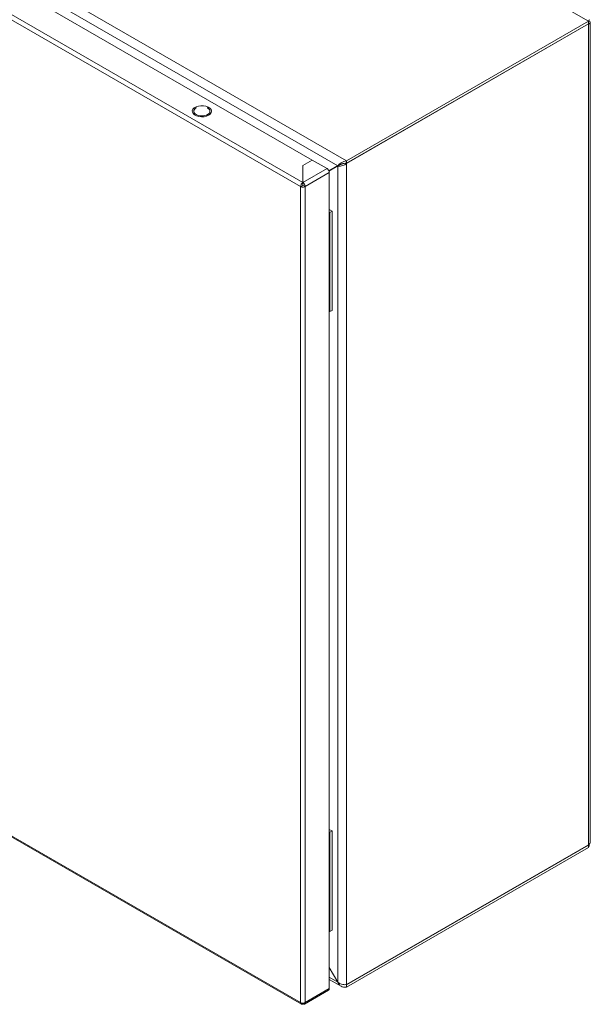
# Model space of a CAD drawing. Units: millimetres. Extents: x -1116 to 1531, y -1515 to 2309.
# Drawn here: x 1249 to 1531, y 1424 to 1911 of the extents above; entities that cross this region are included whole.
import ezdxf

# ---------------------------------------------------------------- set-up
doc = ezdxf.new("R2010")
doc.units = ezdxf.units.MM

msp = doc.modelspace()

# ---------------------------------------------------------------- linework, layer by layer
at = {"color": 7, "linetype": 'Continuous', "lineweight": 15}
for p, q in [((1105.98, 2154.69), (1530.24, 1909.77)), ((1410.74, 1840.78), (986.48, 2085.71)), ((986.53, 2080.78), (1406.45, 1838.36)), ((1389.22, 1830.05), (969.34, 2072.44)), ((988.65, 2075.1), (1393.82, 1841.19)), ((968.21, 2070.48), (1388.09, 1828.09)), ((1530.24, 1909.77), (1410.74, 1840.78)), ((1410.74, 1839.56), (1530.24, 1908.55)), ((1410.74, 1839.48), (1530.24, 1908.46)), ((1530.17, 1908.51), (1530.24, 1908.46)), ((1530.24, 1908.55), (1530.24, 1909.77)), ((1530.24, 1908.46), (1530.24, 1502.81)), ((1531.12, 1504.6), (1531.12, 1909.12)), ((1334.65, 1865.56), (1334.95, 1866.28)), ((1334.69, 1864.81), (1334.65, 1865.56)), ((1335.08, 1864.1), (1334.69, 1864.81)), ((1334.95, 1866.28), (1335.59, 1866.94)), ((1335.79, 1863.48), (1335.08, 1864.1)), ((1335.59, 1866.94), (1336.5, 1867.46)), ((1336.77, 1862.99), (1335.79, 1863.48)), ((1336.5, 1867.46), (1337.63, 1867.83)), ((1337.63, 1867.83), (1338.89, 1868.01)), ((1338.89, 1868.01), (1340.18, 1867.98)), ((1340.18, 1867.98), (1341.41, 1867.76)), ((1341.41, 1867.76), (1342.49, 1867.35)), ((1342.73, 1863.34), (1341.7, 1862.89)), ((1342.03, 1866.98), (1342.2, 1866.91)), ((1342.49, 1867.35), (1343.34, 1866.78)), ((1343.51, 1863.93), (1342.73, 1863.34)), ((1343.34, 1866.78), (1343.9, 1866.11)), ((1343.99, 1864.63), (1343.51, 1863.93)), ((1343.9, 1866.11), (1344.12, 1865.37)), ((1344.12, 1865.37), (1343.99, 1864.63)), ((1337.93, 1862.67), (1336.77, 1862.99)), ((1339.21, 1862.54), (1337.93, 1862.67)), ((1340.5, 1862.61), (1339.21, 1862.54)), ((1341.7, 1862.89), (1340.5, 1862.61)), ((1393.82, 1841.19), (1389.22, 1838.54)), ((1393.89, 1841.15), (1389.29, 1838.5)), ((1393.82, 1841.11), (1393.82, 1841.19)), ((1401.17, 1836.95), (1393.89, 1841.15)), ((1407.19, 1838.79), (1407.83, 1839.08)), ((1410.74, 1840.78), (1410.74, 1839.56)), ((1410.74, 1433.82), (1410.74, 1839.48)), ((1389.22, 1838.54), (1389.22, 1830.05)), ((1389.29, 1837.36), (1389.22, 1837.32)), ((1389.29, 1838.5), (1389.29, 1830.09)), ((1401.17, 1836.95), (1389.29, 1830.09)), ((1390.35, 1828.09), (1402.3, 1834.99)), ((1402.09, 1835.84), (1407.19, 1838.79)), ((1406.45, 1838.36), (1402.09, 1835.84)), ((1402.13, 1835.75), (1406.5, 1838.28)), ((1402.3, 1431.78), (1402.3, 1834.99)), ((1407.19, 1838.79), (1406.45, 1838.36)), ((1407.56, 1838.89), (1406.5, 1838.28)), ((1406.5, 1838.28), (1406.5, 1435.02)), ((1389.22, 1830.16), (1389.29, 1830.2)), ((1389.22, 1830.05), (1389.22, 1828.83)), ((1389.29, 1830.09), (1389.29, 1828.87)), ((1388.16, 1828.05), (1388.09, 1828.09)), ((1388.09, 1828.09), (1388.09, 1424.88)), ((1389.22, 1828.66), (1388.16, 1828.05)), ((1389.29, 1828.98), (1389.22, 1828.94)), ((1390.35, 1828.09), (1389.29, 1828.7)), ((1390.35, 1424.88), (1390.35, 1828.09)), ((1402.3, 1816.67), (1403.67, 1815.88)), ((1402.3, 1815.44), (1402.61, 1815.27)), ((1403.67, 1815.88), (1402.61, 1815.27)), ((1402.61, 1815.27), (1402.61, 1766.27)), ((1403.67, 1815.88), (1403.67, 1766.89)), ((1402.3, 1766.45), (1402.61, 1766.27)), ((1402.61, 1766.27), (1403.67, 1766.89)), ((1388.09, 1424.88), (968.21, 1667.27)), ((968.46, 1666.59), (1388.51, 1424.1)), ((1402.3, 1510.47), (1403.67, 1509.68)), ((1402.3, 1509.24), (1402.61, 1509.06)), ((1403.67, 1509.68), (1402.61, 1509.06)), ((1402.61, 1509.06), (1402.61, 1460.07)), ((1403.67, 1509.68), (1403.67, 1460.68)), ((1530.24, 1502.81), (1410.74, 1433.82)), ((1410.74, 1433.74), (1530.24, 1502.73)), ((1410.74, 1432.51), (1530.24, 1501.5)), ((1530.2, 1502.96), (1530.24, 1502.73)), ((1530.24, 1502.73), (1530.24, 1501.5)), ((1402.3, 1460.25), (1402.61, 1460.07)), ((1402.61, 1460.07), (1403.67, 1460.68)), ((1406.5, 1435.02), (1402.3, 1442.29)), ((1402.3, 1442.17), (1406.45, 1434.99)), ((1402.3, 1436.37), (1408.16, 1432.99)), ((1390.02, 1424.15), (1401.97, 1431.05)), ((1402.3, 1431.78), (1390.35, 1424.88)), ((1406.5, 1435.02), (1406.45, 1434.99)), ((1410.74, 1432.51), (1410.74, 1433.74)), ((1388.16, 1424.84), (1388.09, 1424.88)), ((1389.22, 1424.23), (1389.22, 1424.62)), ((1389.29, 1424.62), (1389.29, 1424.27))]:
    msp.add_line(p, q, dxfattribs=at)
at = {"color": 8, "linetype": 'Continuous', "lineweight": 15}
for p, q in [((1389.29, 1835.61), (1389.22, 1835.65)), ((1389.29, 1833.16), (1389.22, 1833.2)), ((1530.24, 1502.73), (1530.17, 1502.77)), ((1406.45, 1434.99), (1402.3, 1437.39))]:
    msp.add_line(p, q, dxfattribs=at)
at = {"color": 7, "linetype": 'Continuous', "lineweight": 15}
for points, knots in [([(1530.24, 1909.77), (1530.35, 1910.01), (1530.56, 1910.47), (1530.64, 1910.51), (1530.68, 1910.52)], [0, 0, 0, 0, 0.509328, 1, 1, 1, 1]), ([(1530.24, 1908.88), (1530.26, 1909.11), (1530.28, 1909.5), (1530.39, 1909.92), (1530.47, 1910.14), (1530.52, 1910.24), (1530.5, 1910.22), (1530.5, 1910.21)], [0, 0, 0, 0, 0.301961, 0.491767, 0.713493, 0.973019, 1, 1, 1, 1]), ([(1530.24, 1909.77), (1530.47, 1909.7), (1530.91, 1909.55), (1531.17, 1909.2), (1531.07, 1908.84), (1530.7, 1908.59), (1530.35, 1908.49), (1530.24, 1908.46)], [0, 0, 0, 0, 0.223995, 0.448027, 0.672055, 0.896085, 1, 1, 1, 1]), ([(1336.54, 1863.65), (1336.22, 1863.88), (1335.56, 1864.36), (1335.27, 1865.29), (1335.6, 1866.17), (1336.16, 1866.77), (1336.65, 1866.96), (1336.71, 1866.98)], [0, 0, 0, 0, 0.242182, 0.484365, 0.726547, 0.968727, 1, 1, 1, 1]), ([(1342.2, 1866.91), (1342.53, 1866.67), (1343.18, 1866.2), (1343.47, 1865.28), (1343.16, 1864.37), (1342.27, 1863.6), (1340.94, 1863.09), (1339.38, 1862.91), (1337.78, 1863.08), (1336.96, 1863.46), (1336.54, 1863.65)], [0, 0, 0, 0, 0.125, 0.25, 0.375, 0.500001, 0.625, 0.75, 0.875, 1, 1, 1, 1]), ([(1406.45, 1838.36), (1406.67, 1838.61), (1407.11, 1839.09), (1408.18, 1839.89), (1409.43, 1840.53), (1410.32, 1840.7), (1410.74, 1840.78)], [0, 0, 0, 0, 0.2563829, 0.5130234, 0.7696655, 1, 1, 1, 1]), ([(1410.74, 1839.48), (1410.47, 1839.26), (1409.92, 1838.82), (1408.86, 1838.4), (1407.79, 1838.19), (1406.99, 1838.19), (1406.62, 1838.26), (1406.5, 1838.28)], [0, 0, 0, 0, 0.224939, 0.449916, 0.67489, 0.899869, 1, 1, 1, 1]), ([(1408.79, 1839.35), (1408.71, 1839.3), (1408.44, 1839.12), (1407.98, 1838.97), (1407.69, 1838.91), (1407.56, 1838.89)], [0, 0, 0, 0, 0.1791134, 0.6213759, 1, 1, 1, 1]), ([(1407.77, 1839.06), (1407.98, 1839.13), (1408.48, 1839.29), (1409.55, 1839.57), (1410.37, 1839.56), (1410.74, 1839.56)], [0, 0, 0, 0, 0.281983, 0.675576, 1, 1, 1, 1]), ([(1402.3, 1834.99), (1402.29, 1835.17), (1402.25, 1835.53), (1401.99, 1836.12), (1401.62, 1836.63), (1401.32, 1836.84), (1401.17, 1836.95)], [0, 0, 0, 0, 0.249997, 0.499997, 0.749993, 1, 1, 1, 1]), ([(1388.16, 1828.05), (1388.17, 1828.23), (1388.2, 1828.6), (1388.44, 1829.2), (1388.8, 1829.72), (1389.08, 1829.94), (1389.22, 1830.05)], [0, 0, 0, 0, 0.249999, 0.499999, 0.750002, 1, 1, 1, 1]), ([(1389.29, 1830.09), (1389.44, 1829.98), (1389.72, 1829.77), (1390.08, 1829.24), (1390.32, 1828.64), (1390.34, 1828.28), (1390.35, 1828.09)], [0, 0, 0, 0, 0.250007, 0.500003, 0.750003, 1, 1, 1, 1]), ([(1390.35, 1828.09), (1390.2, 1828.02), (1389.88, 1827.87), (1389.27, 1827.8), (1388.66, 1827.85), (1388.33, 1827.98), (1388.16, 1828.05)], [0, 0, 0, 0, 0.249999, 0.500003, 0.749998, 1, 1, 1, 1]), ([(1389.29, 1828.7), (1389.28, 1828.7), (1389.26, 1828.69), (1389.22, 1828.69), (1389.18, 1828.69), (1389.16, 1828.7), (1389.15, 1828.7)], [0, 0, 0, 0, 0.250007, 0.499952, 0.750031, 1, 1, 1, 1]), ([(1389.22, 1828.83), (1389.22, 1828.82), (1389.21, 1828.8), (1389.21, 1828.75), (1389.21, 1828.71), (1389.22, 1828.68), (1389.22, 1828.66)], [0, 0, 0, 0, 0.249999, 0.500007, 0.750014, 1, 1, 1, 1]), ([(1389.29, 1828.7), (1389.3, 1828.72), (1389.31, 1828.75), (1389.31, 1828.79), (1389.3, 1828.84), (1389.3, 1828.86), (1389.29, 1828.87)], [0, 0, 0, 0, 0.250012, 0.499981, 0.750044, 1, 1, 1, 1]), ([(1530.24, 1502.81), (1530.46, 1503.05), (1530.9, 1503.54), (1531.15, 1504.18), (1531.1, 1504.54), (1531.09, 1504.6)], [0, 0, 0, 0, 0.448365, 0.896798, 1, 1, 1, 1]), ([(1530.63, 1503.29), (1530.6, 1502.98), (1530.52, 1502.26), (1530.34, 1501.78), (1530.24, 1501.5)], [0, 0, 0, 0, 0.437628, 1, 1, 1, 1]), ([(1401.97, 1431.05), (1401.97, 1431.05), (1402.1, 1431.07), (1402.24, 1431.32), (1402.28, 1431.63), (1402.3, 1431.78)], [0, 0, 0, 0, 0.000113, 0.50006, 1, 1, 1, 1]), ([(1410.74, 1432.51), (1410.27, 1432.5), (1409.33, 1432.46), (1408.06, 1432.96), (1407.05, 1433.82), (1406.64, 1434.62), (1406.45, 1434.99)], [0, 0, 0, 0, 0.256385, 0.513027, 0.769669, 1, 1, 1, 1]), ([(1406.5, 1435.02), (1406.78, 1434.8), (1407.33, 1434.36), (1408.39, 1433.94), (1409.45, 1433.73), (1410.25, 1433.73), (1410.63, 1433.8), (1410.74, 1433.82)], [0, 0, 0, 0, 0.224938, 0.449914, 0.67489, 0.899867, 1, 1, 1, 1]), ([(1388.16, 1424.84), (1388.33, 1424.78), (1388.66, 1424.64), (1389.27, 1424.59), (1389.88, 1424.66), (1390.2, 1424.81), (1390.35, 1424.88)], [0, 0, 0, 0, 0.250002, 0.499997, 0.750001, 1, 1, 1, 1]), ([(1389.22, 1424.23), (1389.08, 1424.16), (1388.8, 1424.02), (1388.44, 1424.1), (1388.2, 1424.37), (1388.17, 1424.68), (1388.16, 1424.84)], [0, 0, 0, 0, 0.249998, 0.500001, 0.750001, 1, 1, 1, 1]), ([(1390.35, 1424.88), (1390.34, 1424.73), (1390.32, 1424.41), (1390.08, 1424.14), (1389.72, 1424.06), (1389.44, 1424.2), (1389.29, 1424.27)], [0, 0, 0, 0, 0.249997, 0.499997, 0.749993, 1, 1, 1, 1])]:
    msp.add_open_spline(points, degree=3, knots=knots, dxfattribs=at)

doc.saveas('drawing.dxf')
